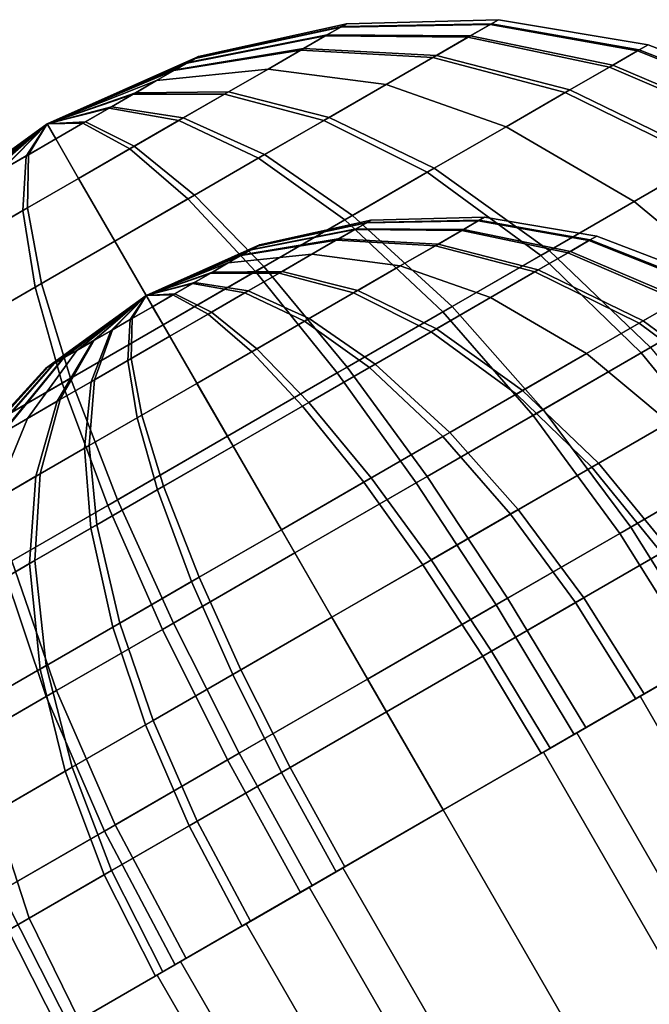
# Model space of a CAD drawing. Units: metres. Extents: x -5.4 to 5.4, y -5.4 to 5.4.
# Drawn here: x -2.7 to -2.4, y 4.2 to 4.7 of the extents above; entities that cross this region are included whole.
import ezdxf

# ---------------------------------------------------------------- set-up
doc = ezdxf.new("R2010")
doc.units = ezdxf.units.M

msp = doc.modelspace()

# ---------------------------------------------------------------- linework, layer by layer
at = {"layer": '30 64 128 - busy', "color": 20}
for points in [[(-2.548748, 4.727145), (-2.551705, 4.725438, -0.032495), (-2.476331, 4.726708, -0.046505), (-2.472097, 4.729153)], [(-2.551234, 4.725709, 0.029822), (-2.548748, 4.727145), (-2.472097, 4.729153), (-2.475657, 4.727098, 0.04268)], [(-2.472097, 4.729153), (-2.476331, 4.726708, -0.046505), (-2.401825, 4.713407, -0.058806), (-2.396472, 4.716497)], [(-2.475657, 4.727098, 0.04268), (-2.472097, 4.729153), (-2.396472, 4.716497), (-2.400973, 4.713899, 0.053969)], [(-2.625181, 4.709641, -0.017291), (-2.629332, 4.707244, -0.032495), (-2.559508, 4.720933, -0.061068), (-2.551705, 4.725438, -0.032495)], [(-2.628851, 4.707522, 0.031154), (-2.62493, 4.709785, 0.015869), (-2.551234, 4.725709, 0.029822), (-2.558604, 4.721455, 0.058548)], [(-2.623607, 4.710549), (-2.625181, 4.709641, -0.017291), (-2.551705, 4.725438, -0.032495), (-2.548748, 4.727145)], [(-2.62493, 4.709785, 0.015869), (-2.623607, 4.710549), (-2.548748, 4.727145), (-2.551234, 4.725709, 0.029822)], [(-2.551705, 4.725438, -0.032495), (-2.559508, 4.720933, -0.061068), (-2.487496, 4.720262, -0.087398), (-2.476331, 4.726708, -0.046505)], [(-2.558604, 4.721455, 0.058548), (-2.551234, 4.725709, 0.029822), (-2.475657, 4.727098, 0.04268), (-2.486203, 4.721009, 0.083791)], [(-2.476331, 4.726708, -0.046505), (-2.487496, 4.720262, -0.087398), (-2.415945, 4.705255, -0.110515), (-2.401825, 4.713407, -0.058806)], [(-2.486203, 4.721009, 0.083791), (-2.475657, 4.727098, 0.04268), (-2.400973, 4.713899, 0.053969), (-2.414309, 4.706199, 0.105955)], [(-2.629332, 4.707244, -0.032495), (-2.63592, 4.703441, -0.046505), (-2.571888, 4.713785, -0.087398), (-2.559508, 4.720933, -0.061068)], [(-2.635226, 4.703841, 0.045295), (-2.628851, 4.707522, 0.031154), (-2.558604, 4.721455, 0.058548), (-2.570584, 4.714538, 0.085123)], [(-2.559508, 4.720933, -0.061068), (-2.571888, 4.713785, -0.087398), (-2.505214, 4.710032, -0.125079), (-2.487496, 4.720262, -0.087398)], [(-2.570584, 4.714538, 0.085123), (-2.558604, 4.721455, 0.058548), (-2.486203, 4.721009, 0.083791), (-2.503349, 4.71111, 0.121823)], [(-2.487496, 4.720262, -0.087398), (-2.505214, 4.710032, -0.125079), (-2.438349, 4.692319, -0.158164), (-2.415945, 4.705255, -0.110515)], [(-2.503349, 4.71111, 0.121823), (-2.486203, 4.721009, 0.083791), (-2.414309, 4.706199, 0.105955), (-2.43599, 4.693682, 0.154047)], [(-2.644702, 4.69837, 0.058806), (-2.635226, 4.703841, 0.045295), (-2.570584, 4.714538, 0.085123), (-2.588392, 4.704257, 0.110515)], [(-2.63592, 4.703441, -0.046505), (-2.644702, 4.69837, -0.058806), (-2.588392, 4.704257, -0.110515), (-2.571888, 4.713785, -0.087398)], [(-2.588392, 4.704257, 0.110515), (-2.570584, 4.714538, 0.085123), (-2.503349, 4.71111, 0.121823), (-2.528834, 4.696396, 0.158164)], [(-2.571888, 4.713785, -0.087398), (-2.588392, 4.704257, -0.110515), (-2.528834, 4.696396, -0.158164), (-2.505214, 4.710032, -0.125079)], [(-2.401825, 4.713407, -0.058806), (-2.415945, 4.705255, -0.110515), (-2.341499, 4.673195, -0.131078), (-2.324752, 4.682864, -0.069748)], [(-2.414309, 4.706199, 0.105955), (-2.400973, 4.713899, 0.053969), (-2.323741, 4.683448, 0.06401), (-2.339559, 4.674316, 0.125669)], [(-2.396472, 4.716497), (-2.401825, 4.713407, -0.058806), (-2.324752, 4.682864, -0.069748), (-2.318404, 4.68653)], [(-2.400973, 4.713899, 0.053969), (-2.396472, 4.716497), (-2.318404, 4.68653), (-2.323741, 4.683448, 0.06401)], [(-2.7, 4.676537), (-2.623607, 4.710549), (-2.62493, 4.709785, 0.015869)], [(-2.7, 4.676537), (-2.625181, 4.709641, -0.017291), (-2.623607, 4.710549)], [(-2.7, 4.676537), (-2.62493, 4.709785, 0.015869), (-2.628851, 4.707522, 0.031154)], [(-2.7, 4.676537), (-2.629332, 4.707244, -0.032495), (-2.625181, 4.709641, -0.017291)], [(-2.528834, 4.696396, 0.158164), (-2.503349, 4.71111, 0.121823), (-2.43599, 4.693682, 0.154047), (-2.468216, 4.675076, 0.2)], [(-2.505214, 4.710032, -0.125079), (-2.528834, 4.696396, -0.158164), (-2.468216, 4.675076, -0.2), (-2.438349, 4.692319, -0.158164)], [(-2.7, 4.676537), (-2.628851, 4.707522, 0.031154), (-2.635226, 4.703841, 0.045295)], [(-2.7, 4.676537), (-2.63592, 4.703441, -0.046505), (-2.629332, 4.707244, -0.032495)], [(-2.7, 4.676537), (-2.635226, 4.703841, 0.045295), (-2.644702, 4.69837, 0.058806)], [(-2.7, 4.676537), (-2.644702, 4.69837, -0.058806), (-2.63592, 4.703441, -0.046505)], [(-2.644702, 4.69837, -0.058806), (-2.656403, 4.691615, -0.069748), (-2.610382, 4.691561, -0.131078), (-2.588392, 4.704257, -0.110515)], [(-2.655355, 4.69222, 0.068947), (-2.644702, 4.69837, 0.058806), (-2.588392, 4.704257, 0.110515), (-2.608412, 4.692698, 0.129572)], [(-2.588392, 4.704257, -0.110515), (-2.610382, 4.691561, -0.131078), (-2.560305, 4.678226, -0.187591), (-2.528834, 4.696396, -0.158164)], [(-2.608412, 4.692698, 0.129572), (-2.588392, 4.704257, 0.110515), (-2.528834, 4.696396, 0.158164), (-2.557486, 4.679853, 0.185437)], [(-2.415945, 4.705255, -0.110515), (-2.438349, 4.692319, -0.158164), (-2.368072, 4.657854, -0.187591), (-2.341499, 4.673195, -0.131078)], [(-2.43599, 4.693682, 0.154047), (-2.414309, 4.706199, 0.105955), (-2.339559, 4.674316, 0.125669), (-2.365274, 4.659469, 0.182709)], [(-2.7, 4.676537), (-2.644702, 4.69837, 0.058806), (-2.655355, 4.69222, 0.068947)], [(-2.7, 4.676537), (-2.656403, 4.691615, -0.069748), (-2.644702, 4.69837, -0.058806)], [(-2.528834, 4.696396, -0.158164), (-2.560305, 4.678226, -0.187591), (-2.508013, 4.652099, -0.237212), (-2.468216, 4.675076, -0.2)], [(-2.557486, 4.679853, 0.185437), (-2.528834, 4.696396, 0.158164), (-2.468216, 4.675076, 0.2), (-2.504448, 4.654158, 0.234487)], [(-2.468216, 4.675076, 0.2), (-2.43599, 4.693682, 0.154047), (-2.365274, 4.659469, 0.182709), (-2.403496, 4.637402, 0.237212)], [(-2.7, 4.676537), (-2.655355, 4.69222, 0.068947), (-2.667488, 4.685215, 0.076553)], [(-2.7, 4.676537), (-2.668649, 4.684544, -0.077109), (-2.656403, 4.691615, -0.069748)], [(-2.656403, 4.691615, -0.069748), (-2.668649, 4.684544, -0.077109), (-2.633397, 4.678273, -0.144912), (-2.610382, 4.691561, -0.131078)], [(-2.667488, 4.685215, 0.076553), (-2.655355, 4.69222, 0.068947), (-2.608412, 4.692698, 0.129572), (-2.631214, 4.679533, 0.143868)], [(-2.610382, 4.691561, -0.131078), (-2.633397, 4.678273, -0.144912), (-2.593242, 4.659209, -0.20739), (-2.560305, 4.678226, -0.187591)], [(-2.631214, 4.679533, 0.143868), (-2.608412, 4.692698, 0.129572), (-2.557486, 4.679853, 0.185437), (-2.590119, 4.661013, 0.205896)], [(-2.438349, 4.692319, -0.158164), (-2.468216, 4.675076, -0.2), (-2.403496, 4.637402, -0.237212), (-2.368072, 4.657854, -0.187591)], [(-2.7, 4.676537), (-2.667488, 4.685215, 0.076553), (-2.680655, 4.677613, 0.081347)], [(-2.7, 4.676537), (-2.681887, 4.676901, -0.081637), (-2.668649, 4.684544, -0.077109)], [(-2.668649, 4.684544, -0.077109), (-2.681887, 4.676901, -0.081637), (-2.658274, 4.66391, -0.153421), (-2.633397, 4.678273, -0.144912)], [(-2.680655, 4.677613, 0.081347), (-2.667488, 4.685215, 0.076553), (-2.631214, 4.679533, 0.143868), (-2.655959, 4.665246, 0.152877)], [(-2.633397, 4.678273, -0.144912), (-2.658274, 4.66391, -0.153421), (-2.628846, 4.638654, -0.219568), (-2.593242, 4.659209, -0.20739)], [(-2.655959, 4.665246, 0.152877), (-2.631214, 4.679533, 0.143868), (-2.590119, 4.661013, 0.205896), (-2.625533, 4.640566, 0.218789)], [(-2.560305, 4.678226, -0.187591), (-2.593242, 4.659209, -0.20739), (-2.549662, 4.628053, -0.262247), (-2.508013, 4.652099, -0.237212)], [(-2.590119, 4.661013, 0.205896), (-2.557486, 4.679853, 0.185437), (-2.504448, 4.654158, 0.234487), (-2.545712, 4.630333, 0.260358)], [(-2.7, 4.676537), (-2.766078, 4.628294, 0.017291), (-2.767652, 4.627385)], [(-2.7, 4.676537), (-2.767652, 4.627385), (-2.766329, 4.628149, -0.015869)], [(-2.7, 4.676537), (-2.766329, 4.628149, -0.015869), (-2.762408, 4.630413, -0.031154)], [(-2.7, 4.676537), (-2.761927, 4.630691, 0.032495), (-2.766078, 4.628294, 0.017291)], [(-2.7, 4.676537), (-2.762408, 4.630413, -0.031154), (-2.756033, 4.634093, -0.045295)], [(-2.7, 4.676537), (-2.755339, 4.634494, 0.046505), (-2.761927, 4.630691, 0.032495)], [(-2.7, 4.676537), (-2.756033, 4.634093, -0.045295), (-2.746557, 4.639564, -0.058806)], [(-2.7, 4.676537), (-2.746557, 4.639564, 0.058806), (-2.755339, 4.634494, 0.046505)], [(-2.7, 4.676537), (-2.734856, 4.64632, 0.069748), (-2.746557, 4.639564, 0.058806)], [(-2.7, 4.676537), (-2.746557, 4.639564, -0.058806), (-2.735904, 4.645715, -0.068947)], [(-2.7, 4.676537), (-2.735904, 4.645715, -0.068947), (-2.723771, 4.652719, -0.076553)], [(-2.7, 4.676537), (-2.72261, 4.65339, 0.077109), (-2.734856, 4.64632, 0.069748)], [(-2.7, 4.676537), (-2.723771, 4.652719, -0.076553), (-2.710604, 4.660322, -0.081347)], [(-2.7, 4.676537), (-2.709372, 4.661033, 0.081637), (-2.72261, 4.65339, 0.077109)], [(-2.7, 4.676537), (-2.710604, 4.660322, -0.081347), (-2.69563, 4.668967, -0.083165)], [(-2.7, 4.676537), (-2.69563, 4.668967, 0.083165), (-2.709372, 4.661033, 0.081637)], [(-2.7, 4.676537), (-2.680655, 4.677613, 0.081347), (-2.69563, 4.668967, 0.083165)], [(-2.7, 4.676537), (-2.69563, 4.668967, -0.083165), (-2.681887, 4.676901, -0.081637)], [(-2.69563, 4.668967, 0.083165), (-2.680655, 4.677613, 0.081347), (-2.655959, 4.665246, 0.152877), (-2.684101, 4.648999, 0.156292)], [(-2.681887, 4.676901, -0.081637), (-2.69563, 4.668967, -0.083165), (-2.684101, 4.648999, -0.156292), (-2.658274, 4.66391, -0.153421)], [(-2.468216, 4.675076, -0.2), (-2.508013, 4.652099, -0.237212), (-2.450697, 4.61015, -0.281347), (-2.403496, 4.637402, -0.237212)], [(-2.504448, 4.654158, 0.234487), (-2.468216, 4.675076, 0.2), (-2.403496, 4.637402, 0.237212), (-2.446469, 4.612591, 0.278116)], [(-2.69563, 4.668967, -0.083165), (-2.710604, 4.660322, -0.081347), (-2.712242, 4.632751, -0.152877), (-2.684101, 4.648999, -0.156292)], [(-2.709372, 4.661033, 0.081637), (-2.69563, 4.668967, 0.083165), (-2.684101, 4.648999, 0.156292), (-2.709928, 4.634088, 0.153421)], [(-2.684101, 4.648999, 0.156292), (-2.655959, 4.665246, 0.152877), (-2.625533, 4.640566, 0.218789), (-2.665807, 4.617314, 0.223677)], [(-2.658274, 4.66391, -0.153421), (-2.684101, 4.648999, -0.156292), (-2.665807, 4.617314, -0.223677), (-2.628846, 4.638654, -0.219568)], [(-2.710604, 4.660322, -0.081347), (-2.723771, 4.652719, -0.076553), (-2.736988, 4.618465, -0.143868), (-2.712242, 4.632751, -0.152877)], [(-2.72261, 4.65339, 0.077109), (-2.709372, 4.661033, 0.081637), (-2.709928, 4.634088, 0.153421), (-2.734805, 4.619725, 0.144912)], [(-2.593242, 4.659209, -0.20739), (-2.628846, 4.638654, -0.219568), (-2.594683, 4.60206, -0.277646), (-2.549662, 4.628053, -0.262247)], [(-2.625533, 4.640566, 0.218789), (-2.590119, 4.661013, 0.205896), (-2.545712, 4.630333, 0.260358), (-2.590494, 4.604479, 0.276662)], [(-2.403496, 4.637402, 0.237212), (-2.365274, 4.659469, 0.182709), (-2.305552, 4.615415, 0.201992), (-2.347809, 4.591018, 0.262247)], [(-2.545712, 4.630333, 0.260358), (-2.504448, 4.654158, 0.234487), (-2.446469, 4.612591, 0.278116), (-2.495411, 4.584334, 0.3088)], [(-2.368072, 4.657854, -0.187591), (-2.403496, 4.637402, -0.237212), (-2.347809, 4.591018, -0.262247), (-2.308646, 4.613629, -0.20739)], [(-2.684101, 4.648999, -0.156292), (-2.712242, 4.632751, -0.152877), (-2.706082, 4.594061, -0.218789), (-2.665807, 4.617314, -0.223677)], [(-2.709928, 4.634088, 0.153421), (-2.684101, 4.648999, 0.156292), (-2.665807, 4.617314, 0.223677), (-2.702769, 4.595974, 0.219568)], [(-2.508013, 4.652099, -0.237212), (-2.549662, 4.628053, -0.262247), (-2.500095, 4.58163, -0.311041), (-2.450697, 4.61015, -0.281347)], [(-2.665807, 4.617314, 0.223677), (-2.625533, 4.640566, 0.218789), (-2.590494, 4.604479, 0.276662), (-2.641421, 4.575076, 0.282843)], [(-2.628846, 4.638654, -0.219568), (-2.665807, 4.617314, -0.223677), (-2.641421, 4.575076, -0.282843), (-2.594683, 4.60206, -0.277646)], [(-2.734805, 4.619725, 0.144912), (-2.709928, 4.634088, 0.153421), (-2.702769, 4.595974, 0.219568), (-2.738373, 4.575418, 0.20739)], [(-2.403496, 4.637402, -0.237212), (-2.450697, 4.61015, -0.281347), (-2.399991, 4.560891, -0.311041), (-2.347809, 4.591018, -0.262247)], [(-2.446469, 4.612591, 0.278116), (-2.403496, 4.637402, 0.237212), (-2.347809, 4.591018, 0.262247), (-2.395317, 4.56359, 0.307468)], [(-2.712242, 4.632751, -0.152877), (-2.736988, 4.618465, -0.143868), (-2.741496, 4.573615, -0.205896), (-2.706082, 4.594061, -0.218789)], [(-2.590494, 4.604479, 0.276662), (-2.545712, 4.630333, 0.260358), (-2.495411, 4.584334, 0.3088), (-2.548524, 4.553669, 0.328137)], [(-2.536561, 4.627891), (-2.538779, 4.62661, -0.024371), (-2.482248, 4.627563, -0.034879), (-2.479073, 4.629396)], [(-2.538426, 4.626814, 0.022367), (-2.536561, 4.627891), (-2.479073, 4.629396), (-2.481742, 4.627855, 0.03201)], [(-2.479073, 4.629396), (-2.482248, 4.627563, -0.034879), (-2.426369, 4.617587, -0.044105), (-2.422354, 4.619905)], [(-2.481742, 4.627855, 0.03201), (-2.479073, 4.629396), (-2.422354, 4.619905), (-2.42573, 4.617956, 0.040477)], [(-2.60142, 4.610413, 0.033971), (-2.596638, 4.613173, 0.023366), (-2.543953, 4.623623, 0.043911), (-2.552938, 4.618435, 0.063842)], [(-2.593885, 4.614762, -0.012968), (-2.596999, 4.612965, -0.024371), (-2.544631, 4.623231, -0.045801), (-2.538779, 4.62661, -0.024371)], [(-2.596638, 4.613173, 0.023366), (-2.593698, 4.614871, 0.011901), (-2.538426, 4.626814, 0.022367), (-2.543953, 4.623623, 0.043911)], [(-2.549662, 4.628053, -0.262247), (-2.594683, 4.60206, -0.277646), (-2.553493, 4.550801, -0.329305), (-2.500095, 4.58163, -0.311041)], [(-2.592705, 4.615444), (-2.593885, 4.614762, -0.012968), (-2.538779, 4.62661, -0.024371), (-2.536561, 4.627891)], [(-2.593698, 4.614871, 0.011901), (-2.592705, 4.615444), (-2.536561, 4.627891), (-2.538426, 4.626814, 0.022367)], [(-2.552938, 4.618435, 0.063842), (-2.543953, 4.623623, 0.043911), (-2.489652, 4.623288, 0.062843), (-2.502511, 4.615864, 0.091367)], [(-2.538779, 4.62661, -0.024371), (-2.544631, 4.623231, -0.045801), (-2.490622, 4.622728, -0.065548), (-2.482248, 4.627563, -0.034879)], [(-2.543953, 4.623623, 0.043911), (-2.538426, 4.626814, 0.022367), (-2.481742, 4.627855, 0.03201), (-2.489652, 4.623288, 0.062843)], [(-2.482248, 4.627563, -0.034879), (-2.490622, 4.622728, -0.065548), (-2.436959, 4.611473, -0.082887), (-2.426369, 4.617587, -0.044105)], [(-2.489652, 4.623288, 0.062843), (-2.481742, 4.627855, 0.03201), (-2.42573, 4.617956, 0.040477), (-2.435731, 4.612182, 0.079466)], [(-2.608526, 4.606309, 0.044105), (-2.60142, 4.610413, 0.033971), (-2.552938, 4.618435, 0.063842), (-2.566294, 4.610724, 0.082887)], [(-2.596999, 4.612965, -0.024371), (-2.60194, 4.610112, -0.034879), (-2.553916, 4.617871, -0.065548), (-2.544631, 4.623231, -0.045801)], [(-2.566294, 4.610724, 0.082887), (-2.552938, 4.618435, 0.063842), (-2.502511, 4.615864, 0.091367), (-2.521625, 4.604828, 0.118623)], [(-2.544631, 4.623231, -0.045801), (-2.553916, 4.617871, -0.065548), (-2.503911, 4.615056, -0.093809), (-2.490622, 4.622728, -0.065548)], [(-2.490622, 4.622728, -0.065548), (-2.503911, 4.615056, -0.093809), (-2.453762, 4.601771, -0.118623), (-2.436959, 4.611473, -0.082887)], [(-2.502511, 4.615864, 0.091367), (-2.489652, 4.623288, 0.062843), (-2.435731, 4.612182, 0.079466), (-2.451992, 4.602793, 0.115535)], [(-2.422354, 4.619905), (-2.426369, 4.617587, -0.044105), (-2.368564, 4.59468, -0.052311), (-2.363803, 4.597429)], [(-2.42573, 4.617956, 0.040477), (-2.422354, 4.619905), (-2.363803, 4.597429), (-2.367806, 4.595118, 0.048008)], [(-2.665807, 4.617314, -0.223677), (-2.706082, 4.594061, -0.218789), (-2.692349, 4.545672, -0.276662), (-2.641421, 4.575076, -0.282843)], [(-2.702769, 4.595974, 0.219568), (-2.665807, 4.617314, 0.223677), (-2.641421, 4.575076, 0.282843), (-2.68816, 4.548091, 0.277646)], [(-2.65, 4.589935), (-2.592705, 4.615444), (-2.593698, 4.614871, 0.011901)], [(-2.65, 4.589935), (-2.593885, 4.614762, -0.012968), (-2.592705, 4.615444)], [(-2.65, 4.589935), (-2.593698, 4.614871, 0.011901), (-2.596638, 4.613173, 0.023366)], [(-2.65, 4.589935), (-2.596999, 4.612965, -0.024371), (-2.593885, 4.614762, -0.012968)], [(-2.60194, 4.610112, -0.034879), (-2.608526, 4.606309, -0.044105), (-2.566294, 4.610724, -0.082887), (-2.553916, 4.617871, -0.065548)], [(-2.553916, 4.617871, -0.065548), (-2.566294, 4.610724, -0.082887), (-2.521625, 4.604828, -0.118623), (-2.503911, 4.615056, -0.093809)], [(-2.521625, 4.604828, 0.118623), (-2.502511, 4.615864, 0.091367), (-2.451992, 4.602793, 0.115535), (-2.476162, 4.588839, 0.15)], [(-2.503911, 4.615056, -0.093809), (-2.521625, 4.604828, -0.118623), (-2.476162, 4.588839, -0.15), (-2.453762, 4.601771, -0.118623)], [(-2.426369, 4.617587, -0.044105), (-2.436959, 4.611473, -0.082887), (-2.381124, 4.587428, -0.098308), (-2.368564, 4.59468, -0.052311)], [(-2.435731, 4.612182, 0.079466), (-2.42573, 4.617956, 0.040477), (-2.367806, 4.595118, 0.048008), (-2.379669, 4.588268, 0.094251)], [(-2.65, 4.589935), (-2.596638, 4.613173, 0.023366), (-2.60142, 4.610413, 0.033971)], [(-2.65, 4.589935), (-2.60194, 4.610112, -0.034879), (-2.596999, 4.612965, -0.024371)], [(-2.65, 4.589935), (-2.60142, 4.610413, 0.033971), (-2.608526, 4.606309, 0.044105)], [(-2.65, 4.589935), (-2.608526, 4.606309, -0.044105), (-2.60194, 4.610112, -0.034879)], [(-2.608526, 4.606309, -0.044105), (-2.617302, 4.601243, -0.052311), (-2.582787, 4.601202, -0.098308), (-2.566294, 4.610724, -0.082887)], [(-2.616516, 4.601696, 0.05171), (-2.608526, 4.606309, 0.044105), (-2.566294, 4.610724, 0.082887), (-2.581309, 4.602055, 0.097179)], [(-2.566294, 4.610724, -0.082887), (-2.582787, 4.601202, -0.098308), (-2.545229, 4.591201, -0.140694), (-2.521625, 4.604828, -0.118623)], [(-2.581309, 4.602055, 0.097179), (-2.566294, 4.610724, 0.082887), (-2.521625, 4.604828, 0.118623), (-2.543115, 4.592422, 0.139078)], [(-2.450697, 4.61015, -0.281347), (-2.500095, 4.58163, -0.311041), (-2.454603, 4.529361, -0.343868), (-2.399991, 4.560891, -0.311041)], [(-2.495411, 4.584334, 0.3088), (-2.446469, 4.612591, 0.278116), (-2.395317, 4.56359, 0.307468), (-2.449424, 4.532351, 0.341391)], [(-2.436959, 4.611473, -0.082887), (-2.453762, 4.601771, -0.118623), (-2.401054, 4.575922, -0.140694), (-2.381124, 4.587428, -0.098308)], [(-2.451992, 4.602793, 0.115535), (-2.435731, 4.612182, 0.079466), (-2.379669, 4.588268, 0.094251), (-2.398955, 4.577134, 0.137032)], [(-2.65, 4.589935), (-2.608526, 4.606309, 0.044105), (-2.616516, 4.601696, 0.05171)], [(-2.65, 4.589935), (-2.617302, 4.601243, -0.052311), (-2.608526, 4.606309, -0.044105)], [(-2.641421, 4.575076, 0.282843), (-2.590494, 4.604479, 0.276662), (-2.548524, 4.553669, 0.328137), (-2.608928, 4.518795, 0.335468)], [(-2.521625, 4.604828, -0.118623), (-2.545229, 4.591201, -0.140694), (-2.506009, 4.571607, -0.177909), (-2.476162, 4.588839, -0.15)], [(-2.543115, 4.592422, 0.139078), (-2.521625, 4.604828, 0.118623), (-2.476162, 4.588839, 0.15), (-2.503336, 4.57315, 0.175865)], [(-2.65, 4.589935), (-2.616516, 4.601696, 0.05171), (-2.625616, 4.596443, 0.057415)], [(-2.65, 4.589935), (-2.626487, 4.59594, -0.057832), (-2.617302, 4.601243, -0.052311)], [(-2.594683, 4.60206, -0.277646), (-2.641421, 4.575076, -0.282843), (-2.608928, 4.518795, -0.335468), (-2.553493, 4.550801, -0.329305)], [(-2.617302, 4.601243, -0.052311), (-2.626487, 4.59594, -0.057832), (-2.600048, 4.591237, -0.108684), (-2.582787, 4.601202, -0.098308)], [(-2.625616, 4.596443, 0.057415), (-2.616516, 4.601696, 0.05171), (-2.581309, 4.602055, 0.097179), (-2.598411, 4.592182, 0.107901)], [(-2.582787, 4.601202, -0.098308), (-2.600048, 4.591237, -0.108684), (-2.569932, 4.576939, -0.155542), (-2.545229, 4.591201, -0.140694)], [(-2.598411, 4.592182, 0.107901), (-2.581309, 4.602055, 0.097179), (-2.543115, 4.592422, 0.139078), (-2.567589, 4.578291, 0.154422)], [(-2.476162, 4.588839, 0.15), (-2.451992, 4.602793, 0.115535), (-2.398955, 4.577134, 0.137032), (-2.427622, 4.560583, 0.177909)], [(-2.453762, 4.601771, -0.118623), (-2.476162, 4.588839, -0.15), (-2.427622, 4.560583, -0.177909), (-2.401054, 4.575922, -0.140694)], [(-2.706082, 4.594061, -0.218789), (-2.741496, 4.573615, -0.205896), (-2.737131, 4.519818, -0.260358), (-2.692349, 4.545672, -0.276662)], [(-2.738373, 4.575418, 0.20739), (-2.702769, 4.595974, 0.219568), (-2.68816, 4.548091, 0.277646), (-2.733181, 4.522098, 0.262247)], [(-2.65, 4.589935), (-2.625616, 4.596443, 0.057415), (-2.635491, 4.590741, 0.06101)], [(-2.65, 4.589935), (-2.636415, 4.590208, -0.061228), (-2.626487, 4.59594, -0.057832)], [(-2.626487, 4.59594, -0.057832), (-2.636415, 4.590208, -0.061228), (-2.618706, 4.580464, -0.115066), (-2.600048, 4.591237, -0.108684)], [(-2.635491, 4.590741, 0.06101), (-2.625616, 4.596443, 0.057415), (-2.598411, 4.592182, 0.107901), (-2.61697, 4.581467, 0.114658)], [(-2.65, 4.589935), (-2.699559, 4.553752, 0.012968), (-2.700739, 4.553071)], [(-2.65, 4.589935), (-2.700739, 4.553071), (-2.699747, 4.553643, -0.011901)], [(-2.65, 4.589935), (-2.699747, 4.553643, -0.011901), (-2.696806, 4.555341, -0.023366)], [(-2.65, 4.589935), (-2.696445, 4.55555, 0.024371), (-2.699559, 4.553752, 0.012968)], [(-2.65, 4.589935), (-2.696806, 4.555341, -0.023366), (-2.692024, 4.558102, -0.033971)], [(-2.65, 4.589935), (-2.691504, 4.558402, 0.034879), (-2.696445, 4.55555, 0.024371)], [(-2.65, 4.589935), (-2.692024, 4.558102, -0.033971), (-2.684918, 4.562205, -0.044105)], [(-2.65, 4.589935), (-2.684918, 4.562205, 0.044105), (-2.691504, 4.558402, 0.034879)], [(-2.65, 4.589935), (-2.676142, 4.567272, 0.052311), (-2.684918, 4.562205, 0.044105)], [(-2.65, 4.589935), (-2.684918, 4.562205, -0.044105), (-2.676928, 4.566818, -0.05171)], [(-2.65, 4.589935), (-2.676928, 4.566818, -0.05171), (-2.667828, 4.572072, -0.057415)], [(-2.65, 4.589935), (-2.666957, 4.572574, 0.057832), (-2.676142, 4.567272, 0.052311)], [(-2.65, 4.589935), (-2.667828, 4.572072, -0.057415), (-2.657953, 4.577773, -0.06101)], [(-2.65, 4.589935), (-2.657029, 4.578306, 0.061228), (-2.666957, 4.572574, 0.057832)], [(-2.65, 4.589935), (-2.657953, 4.577773, -0.06101), (-2.646722, 4.584257, -0.062374)], [(-2.65, 4.589935), (-2.646722, 4.584257, 0.062374), (-2.657029, 4.578306, 0.061228)], [(-2.65, 4.589935), (-2.635491, 4.590741, 0.06101), (-2.646722, 4.584257, 0.062374)], [(-2.65, 4.589935), (-2.646722, 4.584257, -0.062374), (-2.636415, 4.590208, -0.061228)], [(-2.646722, 4.584257, 0.062374), (-2.635491, 4.590741, 0.06101), (-2.61697, 4.581467, 0.114658), (-2.638076, 4.569281, 0.117219)], [(-2.636415, 4.590208, -0.061228), (-2.646722, 4.584257, -0.062374), (-2.638076, 4.569281, -0.117219), (-2.618706, 4.580464, -0.115066)], [(-2.600048, 4.591237, -0.108684), (-2.618706, 4.580464, -0.115066), (-2.596634, 4.561522, -0.164676), (-2.569932, 4.576939, -0.155542)], [(-2.61697, 4.581467, 0.114658), (-2.598411, 4.592182, 0.107901), (-2.567589, 4.578291, 0.154422), (-2.59415, 4.562956, 0.164092)], [(-2.545229, 4.591201, -0.140694), (-2.569932, 4.576939, -0.155542), (-2.537246, 4.553572, -0.196685), (-2.506009, 4.571607, -0.177909)], [(-2.567589, 4.578291, 0.154422), (-2.543115, 4.592422, 0.139078), (-2.503336, 4.57315, 0.175865), (-2.534284, 4.555282, 0.195269)], [(-2.476162, 4.588839, -0.15), (-2.506009, 4.571607, -0.177909), (-2.463023, 4.540144, -0.21101), (-2.427622, 4.560583, -0.177909)], [(-2.503336, 4.57315, 0.175865), (-2.476162, 4.588839, 0.15), (-2.427622, 4.560583, 0.177909), (-2.459852, 4.541975, 0.208587)], [(-2.347809, 4.591018, -0.262247), (-2.399991, 4.560891, -0.311041), (-2.35296, 4.503151, -0.329305), (-2.297713, 4.535048, -0.277646)], [(-2.646722, 4.584257, -0.062374), (-2.657953, 4.577773, -0.06101), (-2.659182, 4.557096, -0.114658), (-2.638076, 4.569281, -0.117219)], [(-2.657029, 4.578306, 0.061228), (-2.646722, 4.584257, 0.062374), (-2.638076, 4.569281, 0.117219), (-2.657446, 4.558098, 0.115066)], [(-2.548524, 4.553669, 0.328137), (-2.495411, 4.584334, 0.3088), (-2.449424, 4.532351, 0.341391), (-2.508143, 4.498449, 0.362769)], [(-2.381124, 4.587428, -0.098308), (-2.401054, 4.575922, -0.140694), (-2.356485, 4.542753, -0.155542), (-2.334451, 4.555474, -0.108684)], [(-2.398955, 4.577134, 0.137032), (-2.379669, 4.588268, 0.094251), (-2.332842, 4.556403, 0.104199), (-2.354164, 4.544093, 0.151494)], [(-2.638076, 4.569281, 0.117219), (-2.61697, 4.581467, 0.114658), (-2.59415, 4.562956, 0.164092), (-2.624356, 4.545517, 0.167758)], [(-2.618706, 4.580464, -0.115066), (-2.638076, 4.569281, -0.117219), (-2.624356, 4.545517, -0.167758), (-2.596634, 4.561522, -0.164676)], [(-2.500095, 4.58163, -0.311041), (-2.553493, 4.550801, -0.329305), (-2.513636, 4.495277, -0.36406), (-2.454603, 4.529361, -0.343868)], [(-2.641421, 4.575076, -0.282843), (-2.692349, 4.545672, -0.276662), (-2.669331, 4.483922, -0.328137), (-2.608928, 4.518795, -0.335468)], [(-2.68816, 4.548091, 0.277646), (-2.641421, 4.575076, 0.282843), (-2.608928, 4.518795, 0.335468), (-2.664362, 4.48679, 0.329305)], [(-2.657953, 4.577773, -0.06101), (-2.667828, 4.572072, -0.057415), (-2.677741, 4.546381, -0.107901), (-2.659182, 4.557096, -0.114658)], [(-2.666957, 4.572574, 0.057832), (-2.657029, 4.578306, 0.061228), (-2.657446, 4.558098, 0.115066), (-2.676104, 4.547326, 0.108684)], [(-2.569932, 4.576939, -0.155542), (-2.596634, 4.561522, -0.164676), (-2.571012, 4.534077, -0.208235), (-2.537246, 4.553572, -0.196685)], [(-2.59415, 4.562956, 0.164092), (-2.567589, 4.578291, 0.154422), (-2.534284, 4.555282, 0.195269), (-2.56787, 4.535891, 0.207496)], [(-2.427622, 4.560583, 0.177909), (-2.398955, 4.577134, 0.137032), (-2.354164, 4.544093, 0.151494), (-2.385856, 4.525795, 0.196685)], [(-2.401054, 4.575922, -0.140694), (-2.427622, 4.560583, -0.177909), (-2.385856, 4.525795, -0.196685), (-2.356485, 4.542753, -0.155542)], [(-2.667828, 4.572072, -0.057415), (-2.676928, 4.566818, -0.05171), (-2.694842, 4.536507, -0.097179), (-2.677741, 4.546381, -0.107901)], [(-2.676142, 4.567272, 0.052311), (-2.666957, 4.572574, 0.057832), (-2.676104, 4.547326, 0.108684), (-2.693365, 4.53736, 0.098308)], [(-2.638076, 4.569281, -0.117219), (-2.659182, 4.557096, -0.114658), (-2.654562, 4.528078, -0.164092), (-2.624356, 4.545517, -0.167758)], [(-2.657446, 4.558098, 0.115066), (-2.638076, 4.569281, 0.117219), (-2.624356, 4.545517, 0.167758), (-2.652077, 4.529512, 0.164676)], [(-2.506009, 4.571607, -0.177909), (-2.537246, 4.553572, -0.196685), (-2.500072, 4.518754, -0.233281), (-2.463023, 4.540144, -0.21101)], [(-2.534284, 4.555282, 0.195269), (-2.503336, 4.57315, 0.175865), (-2.459852, 4.541975, 0.208587), (-2.496558, 4.520782, 0.2316)], [(-2.684918, 4.562205, 0.044105), (-2.676142, 4.567272, 0.052311), (-2.693365, 4.53736, 0.098308), (-2.709858, 4.527838, 0.082887)], [(-2.676928, 4.566818, -0.05171), (-2.684918, 4.562205, -0.044105), (-2.709858, 4.527838, -0.082887), (-2.694842, 4.536507, -0.097179)], [(-2.684918, 4.562205, -0.044105), (-2.692024, 4.558102, -0.033971), (-2.723213, 4.520127, -0.063842), (-2.709858, 4.527838, -0.082887)], [(-2.691504, 4.558402, 0.034879), (-2.684918, 4.562205, 0.044105), (-2.709858, 4.527838, 0.082887), (-2.722235, 4.520691, 0.065548)], [(-2.624356, 4.545517, 0.167758), (-2.59415, 4.562956, 0.164092), (-2.56787, 4.535891, 0.207496), (-2.606066, 4.513839, 0.212132)], [(-2.596634, 4.561522, -0.164676), (-2.624356, 4.545517, -0.167758), (-2.606066, 4.513839, -0.212132), (-2.571012, 4.534077, -0.208235)], [(-2.427622, 4.560583, -0.177909), (-2.463023, 4.540144, -0.21101), (-2.424993, 4.5032, -0.233281), (-2.385856, 4.525795, -0.196685)], [(-2.459852, 4.541975, 0.208587), (-2.427622, 4.560583, 0.177909), (-2.385856, 4.525795, 0.196685), (-2.421487, 4.505224, 0.230601)], [(-2.399991, 4.560891, -0.311041), (-2.454603, 4.529361, -0.343868), (-2.410778, 4.46977, -0.36406), (-2.35296, 4.503151, -0.329305)], [(-2.449424, 4.532351, 0.341391), (-2.395317, 4.56359, 0.307468), (-2.348011, 4.506009, 0.325522), (-2.405295, 4.472935, 0.361437)], [(-2.696806, 4.555341, -0.023366), (-2.699747, 4.553643, -0.011901), (-2.737726, 4.511748, -0.022366), (-2.732199, 4.514939, -0.043911)], [(-2.699559, 4.553752, 0.012968), (-2.696445, 4.55555, 0.024371), (-2.731521, 4.515331, 0.045801), (-2.737372, 4.511952, 0.024371)], [(-2.692024, 4.558102, -0.033971), (-2.696806, 4.555341, -0.023366), (-2.732199, 4.514939, -0.043911), (-2.723213, 4.520127, -0.063842)], [(-2.696445, 4.55555, 0.024371), (-2.691504, 4.558402, 0.034879), (-2.722235, 4.520691, 0.065548), (-2.731521, 4.515331, 0.045801)], [(-2.659182, 4.557096, -0.114658), (-2.677741, 4.546381, -0.107901), (-2.681122, 4.512743, -0.154422), (-2.654562, 4.528078, -0.164092)], [(-2.676104, 4.547326, 0.108684), (-2.657446, 4.558098, 0.115066), (-2.652077, 4.529512, 0.164676), (-2.678779, 4.514095, 0.155542)], [(-2.56787, 4.535891, 0.207496), (-2.534284, 4.555282, 0.195269), (-2.496558, 4.520782, 0.2316), (-2.536393, 4.497784, 0.246103)], [(-2.700739, 4.553071), (-2.699559, 4.553752, 0.012968), (-2.737372, 4.511952, 0.024371), (-2.739591, 4.510672)], [(-2.699747, 4.553643, -0.011901), (-2.700739, 4.553071), (-2.739591, 4.510672), (-2.737726, 4.511748, -0.022366)], [(-2.608928, 4.518795, 0.335468), (-2.548524, 4.553669, 0.328137), (-2.508143, 4.498449, 0.362769), (-2.574921, 4.459895, 0.370874)], [(-2.553493, 4.550801, -0.329305), (-2.608928, 4.518795, -0.335468), (-2.574921, 4.459895, -0.370874), (-2.513636, 4.495277, -0.36406)], [(-2.537246, 4.553572, -0.196685), (-2.571012, 4.534077, -0.208235), (-2.54012, 4.495632, -0.246979), (-2.500072, 4.518754, -0.233281)], [(-2.692349, 4.545672, -0.276662), (-2.737131, 4.519818, -0.260358), (-2.722445, 4.453257, -0.3088), (-2.669331, 4.483922, -0.328137)], [(-2.733181, 4.522098, 0.262247), (-2.68816, 4.548091, 0.277646), (-2.664362, 4.48679, 0.329305), (-2.71776, 4.455961, 0.311041)], [(-2.677741, 4.546381, -0.107901), (-2.694842, 4.536507, -0.097179), (-2.705596, 4.498612, -0.139078), (-2.681122, 4.512743, -0.154422)], [(-2.693365, 4.53736, 0.098308), (-2.676104, 4.547326, 0.108684), (-2.678779, 4.514095, 0.155542), (-2.703482, 4.499833, 0.140694)], [(-2.624356, 4.545517, -0.167758), (-2.654562, 4.528078, -0.164092), (-2.644262, 4.491786, -0.207496), (-2.606066, 4.513839, -0.212132)], [(-2.652077, 4.529512, 0.164676), (-2.624356, 4.545517, 0.167758), (-2.606066, 4.513839, 0.212132), (-2.64112, 4.4936, 0.208235)], [(-2.463023, 4.540144, -0.21101), (-2.500072, 4.518754, -0.233281), (-2.465952, 4.479552, -0.257901), (-2.424993, 4.5032, -0.233281)], [(-2.496558, 4.520782, 0.2316), (-2.459852, 4.541975, 0.208587), (-2.421487, 4.505224, 0.230601), (-2.462068, 4.481794, 0.256043)], [(-2.709858, 4.527838, 0.082887), (-2.693365, 4.53736, 0.098308), (-2.703482, 4.499833, 0.140694), (-2.727086, 4.486206, 0.118623)], [(-2.694842, 4.536507, -0.097179), (-2.709858, 4.527838, -0.082887), (-2.727086, 4.486206, -0.118623), (-2.705596, 4.498612, -0.139078)], [(-2.606066, 4.513839, 0.212132), (-2.56787, 4.535891, 0.207496), (-2.536393, 4.497784, 0.246103), (-2.581696, 4.471628, 0.251601)], [(-2.571012, 4.534077, -0.208235), (-2.606066, 4.513839, -0.212132), (-2.581696, 4.471628, -0.251601), (-2.54012, 4.495632, -0.246979)], [(-2.678779, 4.514095, 0.155542), (-2.652077, 4.529512, 0.164676), (-2.64112, 4.4936, 0.208235), (-2.674886, 4.474106, 0.196685)], [(-2.454603, 4.529361, -0.343868), (-2.513636, 4.495277, -0.36406), (-2.473278, 4.433686, -0.385437), (-2.410778, 4.46977, -0.36406)], [(-2.508143, 4.498449, 0.362769), (-2.449424, 4.532351, 0.341391), (-2.405295, 4.472935, 0.361437), (-2.467462, 4.437043, 0.384071)], [(-2.709858, 4.527838, -0.082887), (-2.723213, 4.520127, -0.063842), (-2.7462, 4.47517, -0.091367), (-2.727086, 4.486206, -0.118623)], [(-2.722235, 4.520691, 0.065548), (-2.709858, 4.527838, 0.082887), (-2.727086, 4.486206, 0.118623), (-2.7448, 4.475978, 0.093809)], [(-2.654562, 4.528078, -0.164092), (-2.681122, 4.512743, -0.154422), (-2.677848, 4.472395, -0.195269), (-2.644262, 4.491786, -0.207496)], [(-2.385856, 4.525795, -0.196685), (-2.424993, 4.5032, -0.233281), (-2.38972, 4.459896, -0.246979), (-2.348285, 4.483818, -0.208235)], [(-2.421487, 4.505224, 0.230601), (-2.385856, 4.525795, 0.196685), (-2.348285, 4.483818, 0.208235), (-2.386008, 4.462039, 0.244142)], [(-2.536393, 4.497784, 0.246103), (-2.496558, 4.520782, 0.2316), (-2.462068, 4.481794, 0.256043), (-2.506107, 4.456368, 0.272077)], [(-2.703482, 4.499833, 0.140694), (-2.678779, 4.514095, 0.155542), (-2.674886, 4.474106, 0.196685), (-2.706123, 4.456071, 0.177909)], [(-2.608928, 4.518795, -0.335468), (-2.669331, 4.483922, -0.328137), (-2.6417, 4.42134, -0.362769), (-2.574921, 4.459895, -0.370874)], [(-2.664362, 4.48679, 0.329305), (-2.608928, 4.518795, 0.335468), (-2.574921, 4.459895, 0.370874), (-2.636207, 4.424511, 0.36406)], [(-2.500072, 4.518754, -0.233281), (-2.54012, 4.495632, -0.246979), (-2.510227, 4.45399, -0.273045), (-2.465952, 4.479552, -0.257901)], [(-2.681122, 4.512743, -0.154422), (-2.705596, 4.498612, -0.139078), (-2.708796, 4.454527, -0.175865), (-2.677848, 4.472395, -0.195269)], [(-2.606066, 4.513839, -0.212132), (-2.644262, 4.491786, -0.207496), (-2.626998, 4.445473, -0.246103), (-2.581696, 4.471628, -0.251601)], [(-2.64112, 4.4936, 0.208235), (-2.606066, 4.513839, 0.212132), (-2.581696, 4.471628, 0.251601), (-2.623272, 4.447624, 0.246979)], [(-2.462068, 4.481794, 0.256043), (-2.421487, 4.505224, 0.230601), (-2.386008, 4.462039, 0.244142), (-2.428972, 4.437233, 0.271078)], [(-2.405295, 4.472935, 0.361437), (-2.348011, 4.506009, 0.325522), (-2.30629, 4.441965, 0.331615), (-2.364647, 4.408273, 0.368202)], [(-2.727086, 4.486206, 0.118623), (-2.703482, 4.499833, 0.140694), (-2.706123, 4.456071, 0.177909), (-2.73597, 4.438839, 0.15)], [(-2.424993, 4.5032, -0.233281), (-2.465952, 4.479552, -0.257901), (-2.433084, 4.434859, -0.273045), (-2.38972, 4.459896, -0.246979)], [(-2.35296, 4.503151, -0.329305), (-2.410778, 4.46977, -0.36406), (-2.370232, 4.405048, -0.370874), (-2.311332, 4.439054, -0.335468)], [(-2.705596, 4.498612, -0.139078), (-2.727086, 4.486206, -0.118623), (-2.73597, 4.438839, -0.15), (-2.708796, 4.454527, -0.175865)], [(-2.581696, 4.471628, 0.251601), (-2.536393, 4.497784, 0.246103), (-2.506107, 4.456368, 0.272077), (-2.556191, 4.427453, 0.278155)], [(-2.54012, 4.495632, -0.246979), (-2.581696, 4.471628, -0.251601), (-2.556191, 4.427453, -0.278155), (-2.510227, 4.45399, -0.273045)], [(-2.574921, 4.459895, 0.370874), (-2.508143, 4.498449, 0.362769), (-2.467462, 4.437043, 0.384071), (-2.538162, 4.396225, 0.392651)], [(-2.513636, 4.495277, -0.36406), (-2.574921, 4.459895, -0.370874), (-2.538162, 4.396225, -0.392651), (-2.473278, 4.433686, -0.385437)], [(-2.644262, 4.491786, -0.207496), (-2.677848, 4.472395, -0.195269), (-2.666833, 4.422474, -0.2316), (-2.626998, 4.445473, -0.246103)], [(-2.674886, 4.474106, 0.196685), (-2.64112, 4.4936, 0.208235), (-2.623272, 4.447624, 0.246979), (-2.66332, 4.424502, 0.233281)], [(-2.71776, 4.455961, 0.311041), (-2.664362, 4.48679, 0.329305), (-2.636207, 4.424511, 0.36406), (-2.69524, 4.390429, 0.343868)], [(-2.669331, 4.483922, -0.328137), (-2.722445, 4.453257, -0.3088), (-2.700419, 4.387439, -0.341391), (-2.6417, 4.42134, -0.362769)], [(-2.465952, 4.479552, -0.257901), (-2.510227, 4.45399, -0.273045), (-2.479959, 4.407796, -0.289078), (-2.433084, 4.434859, -0.273045)], [(-2.506107, 4.456368, 0.272077), (-2.462068, 4.481794, 0.256043), (-2.428972, 4.437233, 0.271078), (-2.475597, 4.410315, 0.288053)], [(-2.677848, 4.472395, -0.195269), (-2.708796, 4.454527, -0.175865), (-2.70354, 4.401281, -0.208587), (-2.666833, 4.422474, -0.2316)], [(-2.706123, 4.456071, 0.177909), (-2.674886, 4.474106, 0.196685), (-2.66332, 4.424502, 0.233281), (-2.700369, 4.403112, 0.211011)], [(-2.581696, 4.471628, -0.251601), (-2.626998, 4.445473, -0.246103), (-2.606275, 4.398537, -0.272077), (-2.556191, 4.427453, -0.278155)], [(-2.623272, 4.447624, 0.246979), (-2.581696, 4.471628, 0.251601), (-2.556191, 4.427453, 0.278155), (-2.602155, 4.400915, 0.273045)], [(-2.410778, 4.46977, -0.36406), (-2.473278, 4.433686, -0.385437), (-2.433902, 4.368289, -0.392651), (-2.370232, 4.405048, -0.370874)], [(-2.467462, 4.437043, 0.384071), (-2.405295, 4.472935, 0.361437), (-2.364647, 4.408273, 0.368202), (-2.427977, 4.371709, 0.391259)], [(-2.574921, 4.459895, -0.370874), (-2.6417, 4.42134, -0.362769), (-2.608861, 4.355407, -0.384071), (-2.538162, 4.396225, -0.392651)], [(-2.636207, 4.424511, 0.36406), (-2.574921, 4.459895, 0.370874), (-2.538162, 4.396225, 0.392651), (-2.603045, 4.358764, 0.385437)], [(-2.38972, 4.459896, -0.246979), (-2.433084, 4.434859, -0.273045), (-2.402674, 4.386318, -0.278155), (-2.358499, 4.411823, -0.251601)], [(-2.428972, 4.437233, 0.271078), (-2.386008, 4.462039, 0.244142), (-2.354717, 4.414006, 0.248711), (-2.398485, 4.388736, 0.276151)], [(-2.767159, 4.427441, 0.281347), (-2.71776, 4.455961, 0.311041), (-2.69524, 4.390429, 0.343868), (-2.749852, 4.358899, 0.311041)], [(-2.73597, 4.438839, 0.15), (-2.706123, 4.456071, 0.177909), (-2.700369, 4.403112, 0.211011), (-2.73577, 4.382674, 0.177909)], [(-2.708796, 4.454527, -0.175865), (-2.73597, 4.438839, -0.15), (-2.73577, 4.382674, -0.177909), (-2.70354, 4.401281, -0.208587)], [(-2.556191, 4.427453, 0.278155), (-2.506107, 4.456368, 0.272077), (-2.475597, 4.410315, 0.288053), (-2.528621, 4.379701, 0.294488)], [(-2.722445, 4.453257, -0.3088), (-2.771387, 4.425, -0.278116), (-2.754526, 4.3562, -0.307468), (-2.700419, 4.387439, -0.341391)], [(-2.510227, 4.45399, -0.273045), (-2.556191, 4.427453, -0.278155), (-2.528621, 4.379701, -0.294488), (-2.479959, 4.407796, -0.289078)], [(-2.626998, 4.445473, -0.246103), (-2.666833, 4.422474, -0.2316), (-2.650314, 4.373111, -0.256043), (-2.606275, 4.398537, -0.272077)], [(-2.66332, 4.424502, 0.233281), (-2.623272, 4.447624, 0.246979), (-2.602155, 4.400915, 0.273045), (-2.64643, 4.375353, 0.257901)], [(-2.538162, 4.396225, 0.392651), (-2.467462, 4.437043, 0.384071), (-2.427977, 4.371709, 0.391259), (-2.5, 4.330127, 0.4)], [(-2.433084, 4.434859, -0.273045), (-2.479959, 4.407796, -0.289078), (-2.450426, 4.358748, -0.294488), (-2.402674, 4.386318, -0.278155)], [(-2.475597, 4.410315, 0.288053), (-2.428972, 4.437233, 0.271078), (-2.398485, 4.388736, 0.276151), (-2.445983, 4.361313, 0.293444)], [(-2.473278, 4.433686, -0.385437), (-2.538162, 4.396225, -0.392651), (-2.5, 4.330127, -0.4), (-2.433902, 4.368289, -0.392651)], [(-2.556191, 4.427453, -0.278155), (-2.606275, 4.398537, -0.272077), (-2.581646, 4.349087, -0.288053), (-2.528621, 4.379701, -0.294488)], [(-2.602155, 4.400915, 0.273045), (-2.556191, 4.427453, 0.278155), (-2.528621, 4.379701, 0.294488), (-2.577284, 4.351605, 0.289078)], [(-2.666833, 4.422474, -0.2316), (-2.70354, 4.401281, -0.208587), (-2.690895, 4.349681, -0.230601), (-2.650314, 4.373111, -0.256043)], [(-2.6417, 4.42134, -0.362769), (-2.700419, 4.387439, -0.341391), (-2.671028, 4.319514, -0.361437), (-2.608861, 4.355407, -0.384071)], [(-2.700369, 4.403112, 0.211011), (-2.66332, 4.424502, 0.233281), (-2.64643, 4.375353, 0.257901), (-2.687389, 4.351706, 0.233281)], [(-2.69524, 4.390429, 0.343868), (-2.636207, 4.424511, 0.36406), (-2.603045, 4.358764, 0.385437), (-2.665545, 4.32268, 0.36406)], [(-2.528621, 4.379701, 0.294488), (-2.475597, 4.410315, 0.288053), (-2.445983, 4.361313, 0.293444), (-2.5, 4.330127, 0.3)], [(-2.400576, 4.387529, 0.277164), (-2.355659, 4.413462, 0.249441), (-1.105659, 2.248399, 0.249441), (-1.150576, 2.222466, 0.277164)], [(-2.355659, 4.413462, -0.249441), (-2.400576, 4.387529, -0.277164), (-1.150576, 2.222466, -0.277164), (-1.105659, 2.248399, -0.249441)], [(-2.479959, 4.407796, -0.289078), (-2.528621, 4.379701, -0.294488), (-2.5, 4.330127, -0.3), (-2.450426, 4.358748, -0.294488)], [(-2.432419, 4.369145, 0.392314), (-2.367435, 4.406663, 0.369552), (-1.117435, 2.2416, 0.369552), (-1.182419, 2.204082, 0.392314)], [(-2.367435, 4.406663, -0.369552), (-2.432419, 4.369145, -0.392314), (-1.182419, 2.204082, -0.392314), (-1.117435, 2.2416, -0.369552)], [(-2.73577, 4.382674, 0.177909), (-2.700369, 4.403112, 0.211011), (-2.687389, 4.351706, 0.233281), (-2.726526, 4.32911, 0.196685)], [(-2.70354, 4.401281, -0.208587), (-2.73577, 4.382674, -0.177909), (-2.726526, 4.32911, -0.196685), (-2.690895, 4.349681, -0.230601)], [(-2.64643, 4.375353, 0.257901), (-2.602155, 4.400915, 0.273045), (-2.577284, 4.351605, 0.289078), (-2.624159, 4.324542, 0.273045)], [(-2.606275, 4.398537, -0.272077), (-2.650314, 4.373111, -0.256043), (-2.628271, 4.322168, -0.271078), (-2.581646, 4.349087, -0.288053)], [(-2.538162, 4.396225, -0.392651), (-2.608861, 4.355407, -0.384071), (-2.572023, 4.288544, -0.391259), (-2.5, 4.330127, -0.4)], [(-2.603045, 4.358764, 0.385437), (-2.538162, 4.396225, 0.392651), (-2.5, 4.330127, 0.4), (-2.566098, 4.291965, 0.392651)], [(-2.749852, 4.358899, 0.311041), (-2.69524, 4.390429, 0.343868), (-2.665545, 4.32268, 0.36406), (-2.723364, 4.289299, 0.329305)], [(-2.700419, 4.387439, -0.341391), (-2.754526, 4.3562, -0.307468), (-2.728313, 4.286441, -0.325522), (-2.671028, 4.319514, -0.361437)], [(-2.449314, 4.35939, 0.294236), (-2.400576, 4.387529, 0.277164), (-1.150576, 2.222466, 0.277164), (-1.199314, 2.194327, 0.294236)], [(-2.400576, 4.387529, -0.277164), (-2.449314, 4.35939, -0.294236), (-1.199314, 2.194327, -0.294236), (-1.150576, 2.222466, -0.277164)], [(-2.687389, 4.351706, 0.233281), (-2.64643, 4.375353, 0.257901), (-2.624159, 4.324542, 0.273045), (-2.667523, 4.299506, 0.246979)], [(-2.528621, 4.379701, -0.294488), (-2.581646, 4.349087, -0.288053), (-2.554017, 4.29894, -0.293444), (-2.5, 4.330127, -0.3)], [(-2.577284, 4.351605, 0.289078), (-2.528621, 4.379701, 0.294488), (-2.5, 4.330127, 0.3), (-2.549574, 4.301506, 0.294488)], [(-2.650314, 4.373111, -0.256043), (-2.690895, 4.349681, -0.230601), (-2.671235, 4.297363, -0.244142), (-2.628271, 4.322168, -0.271078)], [(-2.5, 4.330127, 0.4), (-2.432419, 4.369145, 0.392314), (-1.182419, 2.204082, 0.392314), (-1.25, 2.165063, 0.4)], [(-2.432419, 4.369145, -0.392314), (-2.5, 4.330127, -0.4), (-1.25, 2.165063, -0.4), (-1.182419, 2.204082, -0.392314)], [(-2.608861, 4.355407, -0.384071), (-2.671028, 4.319514, -0.361437), (-2.635353, 4.25198, -0.368202), (-2.572023, 4.288544, -0.391259)], [(-2.665545, 4.32268, 0.36406), (-2.603045, 4.358764, 0.385437), (-2.566098, 4.291965, 0.392651), (-2.629767, 4.255206, 0.370874)], [(-2.5, 4.330127, 0.3), (-2.449314, 4.35939, 0.294236), (-1.199314, 2.194327, 0.294236), (-1.25, 2.165063, 0.3)], [(-2.449314, 4.35939, -0.294236), (-2.5, 4.330127, -0.3), (-1.25, 2.165063, -0.3), (-1.199314, 2.194327, -0.294236)], [(-2.726526, 4.32911, 0.196685), (-2.687389, 4.351706, 0.233281), (-2.667523, 4.299506, 0.246979), (-2.708958, 4.275583, 0.208235)], [(-2.624159, 4.324542, 0.273045), (-2.577284, 4.351605, 0.289078), (-2.549574, 4.301506, 0.294488), (-2.597326, 4.273936, 0.278155)], [(-2.690895, 4.349681, -0.230601), (-2.726526, 4.32911, -0.196685), (-2.708958, 4.275583, -0.208235), (-2.671235, 4.297363, -0.244142)], [(-2.581646, 4.349087, -0.288053), (-2.628271, 4.322168, -0.271078), (-2.601515, 4.271517, -0.276151), (-2.554017, 4.29894, -0.293444)], [(-2.567581, 4.291109, 0.392314), (-2.5, 4.330127, 0.4), (-1.25, 2.165063, 0.4), (-1.317581, 2.126045, 0.392314)], [(-2.5, 4.330127, -0.4), (-2.567581, 4.291109, -0.392314), (-1.317581, 2.126045, -0.392314), (-1.25, 2.165063, -0.4)], [(-2.550686, 4.300863, 0.294236), (-2.5, 4.330127, 0.3), (-1.25, 2.165063, 0.3), (-1.300686, 2.1358, 0.294236)], [(-2.5, 4.330127, -0.3), (-2.550686, 4.300863, -0.294236), (-1.300686, 2.1358, -0.294236), (-1.25, 2.165063, -0.3)], [(-2.726526, 4.32911, -0.196685), (-2.758218, 4.310812, -0.151494), (-2.742511, 4.256211, -0.16039), (-2.708958, 4.275583, -0.208235)], [(-2.755897, 4.312152, 0.155542), (-2.726526, 4.32911, 0.196685), (-2.708958, 4.275583, 0.208235), (-2.740054, 4.25763, 0.164676)], [(-2.723364, 4.289299, 0.329305), (-2.665545, 4.32268, 0.36406), (-2.629767, 4.255206, 0.370874), (-2.688668, 4.221199, 0.335468)], [(-2.628271, 4.322168, -0.271078), (-2.671235, 4.297363, -0.244142), (-2.645283, 4.246248, -0.248711), (-2.601515, 4.271517, -0.276151)], [(-2.667523, 4.299506, 0.246979), (-2.624159, 4.324542, 0.273045), (-2.597326, 4.273936, 0.278155), (-2.641501, 4.248431, 0.251601)], [(-2.671028, 4.319514, -0.361437), (-2.728313, 4.286441, -0.325522), (-2.69371, 4.218288, -0.331615), (-2.635353, 4.25198, -0.368202)], [(-2.599424, 4.272724, 0.277164), (-2.550686, 4.300863, 0.294236), (-1.300686, 2.1358, 0.294236), (-1.349424, 2.107661, 0.277164)], [(-2.550686, 4.300863, -0.294236), (-2.599424, 4.272724, -0.277164), (-1.349424, 2.107661, -0.277164), (-1.300686, 2.1358, -0.294236)], [(-2.708958, 4.275583, 0.208235), (-2.667523, 4.299506, 0.246979), (-2.641501, 4.248431, 0.251601), (-2.683712, 4.224061, 0.212132)], [(-2.671235, 4.297363, -0.244142), (-2.708958, 4.275583, -0.208235), (-2.683712, 4.224061, -0.212132), (-2.645283, 4.246248, -0.248711)], [(-2.632565, 4.25359, 0.369552), (-2.567581, 4.291109, 0.392314), (-1.317581, 2.126045, 0.392314), (-1.382565, 2.088527, 0.369552)], [(-2.567581, 4.291109, -0.392314), (-2.632565, 4.25359, -0.369552), (-1.382565, 2.088527, -0.369552), (-1.317581, 2.126045, -0.392314)], [(-2.77861, 4.257402, 0.277646), (-2.723364, 4.289299, 0.329305), (-2.688668, 4.221199, 0.335468), (-2.744949, 4.188705, 0.282843)], [(-2.728313, 4.286441, -0.325522), (-2.77861, 4.257402, -0.277646), (-2.744949, 4.188705, -0.282843), (-2.69371, 4.218288, -0.331615)], [(-2.708958, 4.275583, -0.208235), (-2.742511, 4.256211, -0.16039), (-2.717893, 4.204326, -0.163392), (-2.683712, 4.224061, -0.212132)], [(-2.740054, 4.25763, 0.164676), (-2.708958, 4.275583, 0.208235), (-2.683712, 4.224061, 0.212132), (-2.71539, 4.205771, 0.167758)], [(-2.644341, 4.246791, 0.249441), (-2.599424, 4.272724, 0.277164), (-1.349424, 2.107661, 0.277164), (-1.394341, 2.081728, 0.249441)], [(-2.599424, 4.272724, -0.277164), (-2.644341, 4.246791, -0.249441), (-1.394341, 2.081728, -0.249441), (-1.349424, 2.107661, -0.277164)], [(-2.692455, 4.219013, 0.332588), (-2.632565, 4.25359, 0.369552), (-1.382565, 2.088527, 0.369552), (-1.442455, 2.053949, 0.332588)], [(-2.632565, 4.25359, -0.369552), (-2.692455, 4.219013, -0.332588), (-1.442455, 2.053949, -0.332588), (-1.382565, 2.088527, -0.369552)], [(-2.683712, 4.224061, 0.212132), (-2.644341, 4.246791, 0.249441), (-1.394341, 2.081728, 0.249441), (-1.433712, 2.058997, 0.212132)], [(-2.644341, 4.246791, -0.249441), (-2.683712, 4.224061, -0.212132), (-1.433712, 2.058997, -0.212132), (-1.394341, 2.081728, -0.249441)]]:
    msp.add_3dface(points, dxfattribs=at)

doc.saveas('drawing.dxf')
